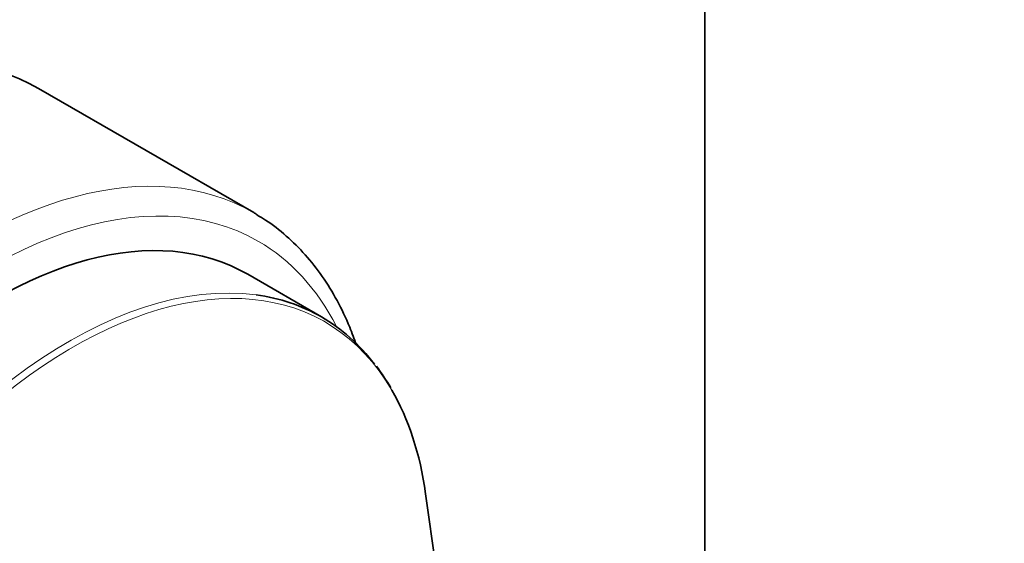
# Model space of a CAD drawing. Units: millimetres. Extents: x 0 to 752, y 0 to 1164.
# Drawn here: x 700 to 744, y 216 to 239 of the extents above; entities that cross this region are included whole.
import ezdxf
from ezdxf import colors
from ezdxf.entities.mleader import LeaderData, LeaderLine
from ezdxf.math import Vec2, Vec3

# ---------------------------------------------------------------- set-up
doc = ezdxf.new("R2010")
doc.units = ezdxf.units.MM
doc.layers.add('DV7_Défaut', color=7, linetype='Continuous')
doc.layers.add('Défaut', color=7, linetype='Continuous')

# ---------------------------------------------------------------- blocks, each defined once
blk = doc.blocks.new('_DOT')
at = {"color": 0}
blk.add_line((0, 0), (-1, 0), dxfattribs=at)
at = {"color": 0, "const_width": 0.333}
blk.add_lwpolyline([(-0.1665, 0, 1), (0.1665, 0, 1)], format="xyb", close=True, dxfattribs=at)
blk = doc.blocks.new('SE6')
at = {"layer": 'DV7_Défaut', "color": 7, "linetype": 'Continuous', "lineweight": 35}
for p, q in [((730.835, 288.361), (730.835, 207.65)), ((710.808, 230.812), (701.262, 236.323)), ((713.814, 226.19), (710.548, 228.075)), ((719.335, 212.028), (718.44, 218.343))]:
    blk.add_line(p, q, dxfattribs=at)
blk.add_arc((702.155, 213.948), 17.321, 31.6831, 35.4637, dxfattribs=at)
for centre, major_axis, start_param, end_param in [((688.762, 214.672), (12.5, 21.651), 0, 0.522817), ((698.308, 209.161), (12.5, 21.651), 6.270626, 6.283185), ((699.298, 208.589), (11.25, 19.486), 0, 3.141593), ((702.564, 206.704), (11.25, 19.486), 0, 0.232488), ((702.564, 206.704), (11.25, 19.486), 6.042937, 6.283185), ((702.791, 206.573), (-11.192, -19.384), 2.506399, 2.821662)]:
    blk.add_ellipse(centre, major_axis=major_axis, ratio=0.57735, start_param=start_param, end_param=end_param, dxfattribs=at)
at = {"layer": 'DV7_Défaut', "color": 7, "linetype": 'Continuous', "lineweight": 18}
for centre, major_axis, start_param, end_param in [((698.308, 209.161), (12.5, 21.651), 0, 3.142769), ((699.016, 208.753), (12, 20.785), 0, 3.501951), ((699.016, 208.753), (12, 20.785), 5.922827, 6.283185), ((702.791, 206.573), (-11.192, -19.384), 2.821662, 6.283185), ((702.564, 206.704), (11.25, 19.486), 0.232488, 2.898966)]:
    blk.add_ellipse(centre, major_axis=major_axis, ratio=0.57735, start_param=start_param, end_param=end_param, dxfattribs=at)
at = {"layer": 'DV7_Défaut', "color": 7, "linetype": 'Continuous', "lineweight": 35}
blk.add_open_spline([(715.367, 224.938), (715.275, 225.208), (715.017, 225.892), (714.527, 226.925), (713.868, 227.998), (713.112, 228.959), (712.274, 229.784), (711.534, 230.378), (711.103, 230.621), (710.968, 230.697)], degree=3, knots=[0, 0, 0, 0, 0.1064772, 0.2754877, 0.4435156, 0.6103101, 0.77577, 0.9400205, 1, 1, 1, 1], dxfattribs=at)

msp = doc.modelspace()

# ---------------------------------------------------------------- block references
at = {"layer": 'Défaut'}
msp.add_blockref('SE6', (0, 0), dxfattribs=at)

# ---------------------------------------------------------------- leaders
at = {"layer": 'Défaut', "color": 7, "linetype": 'Continuous', "lineweight": 18}
ml = msp.add_multileader_mtext('Standard', dxfattribs=at)
ml.set_content('{\\pxsm0.9;\\fSolid Edge ISO|b1||i0||c0|p34;\\W1.;02/10/2017\\P}', color=256)
ml.set_leader_properties()
ml.set_arrow_properties(name='DOT')
ml.build(insert=Vec2(0, 0))
ml.multileader.update_dxf_attribs({"leader_type": 0, "dogleg_length": 0, "arrow_head_size": 12})
ctx = ml.context
ctx.base_point, ctx.char_height, ctx.arrow_head_size, ctx.landing_gap_size = Vec3(656.602, 1156.973), 12, 12, 4.2
notes = []
notes.append((ctx, [(0, (0, 0, 0), (0, 0), (1, 0), 1, [])]))
ctx.mtext.insert = Vec3(658.602, 1163.093)
for ctx, leaders in notes:
    for number, flags, end, landing, length, lines in leaders:
        leader = LeaderData()
        leader.index, (leader.has_last_leader_line, leader.has_dogleg_vector, leader.attachment_direction) = number, flags
        leader.last_leader_point, leader.dogleg_vector, leader.dogleg_length = Vec3(end), Vec3(landing), length
        for number, points, colour, breaks in lines:
            line = LeaderLine()
            line.index, line.vertices, line.color, line.breaks = number, Vec3.list(points), colors.encode_raw_color(colour), breaks
            leader.lines.append(line)
        ctx.leaders.append(leader)

doc.saveas('drawing.dxf')
